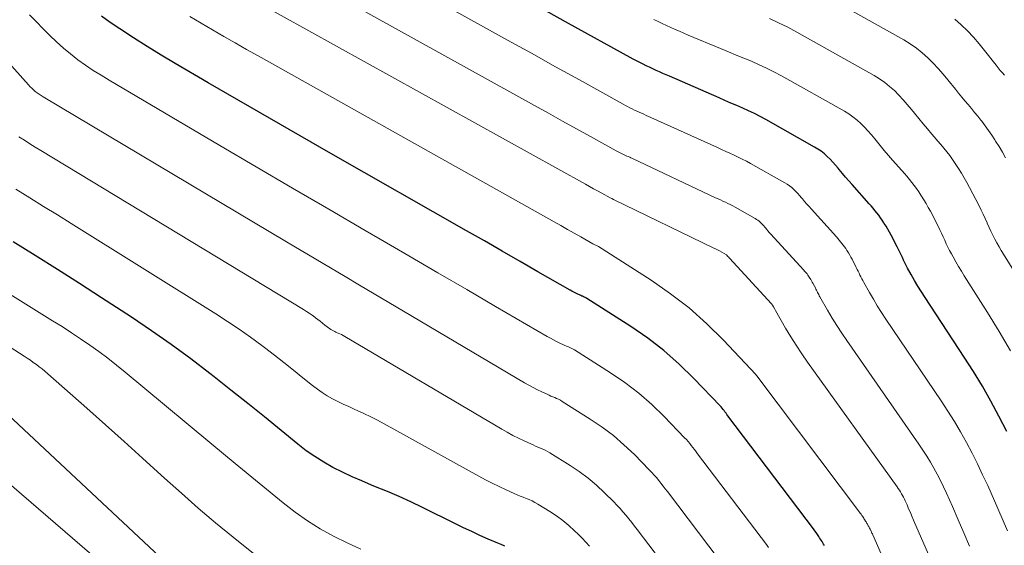
# Model space of a CAD drawing. Units: feet. Extents: x 1189172 to 1191672, y 7083870 to 7091370.
# Drawn here: x 1190037 to 1190104, y 7085086 to 7085122 of the extents above; entities that cross this region are included whole.
import ezdxf

# ---------------------------------------------------------------- set-up
doc = ezdxf.new("R2010")
doc.units = ezdxf.units.FT
doc.header["$MEASUREMENT"] = 0
doc.layers.add('Level 44', color=7, linetype='Continuous', lineweight=0)
doc.layers.add('Level 45', color=7, linetype='Continuous', lineweight=0)

msp = doc.modelspace()

# ---------------------------------------------------------------- linework, layer by layer
at = {"layer": 'Level 44', "color": 32, "linetype": 'Continuous', "lineweight": 30, "flags": 128}
for points, elevation in [([(1190104.29, 7085093.54), (1190103.75, 7085094.59), (1190103.19, 7085095.62), (1190102.61, 7085096.65), (1190101.99, 7085097.66), (1190101.36, 7085098.65), (1190098.68, 7085102.74), (1190098.43, 7085103.12), (1190098.19, 7085103.51), (1190097.96, 7085103.91), (1190097.73, 7085104.31), (1190097.48, 7085104.75), (1190097.39, 7085104.93), (1190097.29, 7085105.11), (1190097.2, 7085105.29), (1190097.12, 7085105.48), (1190097.04, 7085105.66), (1190096.95, 7085105.85), (1190096.86, 7085106.03), (1190096.77, 7085106.21), (1190096.36, 7085107.01), (1190096.24, 7085107.21), (1190096.13, 7085107.42), (1190096.01, 7085107.62), (1190095.88, 7085107.82), (1190095.86, 7085107.87), (1190095.74, 7085108.04), (1190095.62, 7085108.21), (1190095.5, 7085108.38), (1190095.37, 7085108.54), (1190095.24, 7085108.7), (1190095.11, 7085108.86), (1190094.97, 7085109.02), (1190094.84, 7085109.17), (1190093.67, 7085110.48), (1190093.44, 7085110.73), (1190093.22, 7085110.99), (1190093.01, 7085111.25), (1190092.79, 7085111.51), (1190092.71, 7085111.6), (1190092.54, 7085111.81), (1190092.36, 7085112.02), (1190092.17, 7085112.22), (1190091.97, 7085112.41), (1190091.77, 7085112.59), (1190091.56, 7085112.77), (1190091.33, 7085112.92), (1190091.1, 7085113.06), (1190087.76, 7085114.94), (1190087.37, 7085115.15), (1190086.97, 7085115.35), (1190086.57, 7085115.54), (1190086.17, 7085115.72), (1190085.76, 7085115.9), (1190085.36, 7085116.07), (1190084.95, 7085116.25), (1190084.54, 7085116.43), (1190081.15, 7085117.91), (1190080.92, 7085118.01), (1190080.69, 7085118.11), (1190080.46, 7085118.22), (1190080.23, 7085118.32), (1190080, 7085118.42), (1190079.77, 7085118.53), (1190079.55, 7085118.64), (1190079.33, 7085118.74), (1190079.1, 7085118.86), (1190078.88, 7085118.97), (1190078.66, 7085119.09), (1190078.45, 7085119.2), (1190074.21, 7085121.54), (1190071.87, 7085122.83)], 2230), ([(1190091.77, 7085085.72), (1190091.72, 7085085.81), (1190091.66, 7085085.9), (1190091.61, 7085085.99), (1190091.55, 7085086.08), (1190091.5, 7085086.17), (1190091.44, 7085086.26), (1190091.38, 7085086.35), (1190091.29, 7085086.48), (1190091.2, 7085086.61), (1190091.11, 7085086.74), (1190091.02, 7085086.87), (1190085.15, 7085094.63), (1190085.08, 7085094.71), (1190085.02, 7085094.8), (1190084.95, 7085094.89), (1190084.89, 7085094.98), (1190084.82, 7085095.06), (1190084.75, 7085095.15), (1190084.68, 7085095.23), (1190084.61, 7085095.31), (1190082.81, 7085097.19), (1190081.81, 7085098.17), (1190080.76, 7085099.1), (1190079.65, 7085099.95), (1190078.49, 7085100.74), (1190075.46, 7085102.68), (1190075.41, 7085102.71), (1190075.35, 7085102.74), (1190075.3, 7085102.77), (1190075.24, 7085102.79), (1190075.18, 7085102.82), (1190075.12, 7085102.84), (1190075.06, 7085102.87), (1190075.01, 7085102.89), (1190074.85, 7085102.97), (1190074.71, 7085103.03), (1190074.58, 7085103.1), (1190074.45, 7085103.17), (1190074.32, 7085103.24), (1190072.12, 7085104.5), (1190070.9, 7085105.21), (1190069.67, 7085105.91), (1190068.44, 7085106.62), (1190067.21, 7085107.32), (1190057.91, 7085112.62), (1190055.8, 7085113.83), (1190053.69, 7085115.04), (1190051.59, 7085116.26), (1190049.49, 7085117.47), (1190047.22, 7085118.79), (1190046.26, 7085119.36), (1190045.31, 7085119.95), (1190044.36, 7085120.55), (1190043.43, 7085121.17), (1190042.77, 7085121.61), (1190042.18, 7085122.03)], 2220), ([(1190069.84, 7085085.69), (1190069.6, 7085085.79), (1190069.36, 7085085.89), (1190068.7, 7085086.17), (1190068.13, 7085086.42), (1190067.57, 7085086.68), (1190067.01, 7085086.94), (1190066.45, 7085087.21), (1190064.2, 7085088.34), (1190063.4, 7085088.72), (1190062.6, 7085089.08), (1190061.8, 7085089.43), (1190060.98, 7085089.76), (1190060.7, 7085089.87), (1190060.03, 7085090.15), (1190059.36, 7085090.44), (1190058.7, 7085090.75), (1190058.05, 7085091.08), (1190057.42, 7085091.44), (1190056.81, 7085091.82), (1190056.21, 7085092.23), (1190055.64, 7085092.68), (1190054.49, 7085093.62), (1190053.35, 7085094.55), (1190052.2, 7085095.47), (1190051.05, 7085096.39), (1190049.9, 7085097.3), (1190049.61, 7085097.53), (1190048.29, 7085098.53), (1190046.96, 7085099.51), (1190045.61, 7085100.46), (1190044.23, 7085101.38), (1190042.16, 7085102.72), (1190040.66, 7085103.7), (1190039.15, 7085104.66), (1190037.63, 7085105.62), (1190036.11, 7085106.56)], 2210)]:
    msp.add_lwpolyline(points, dxfattribs=dict(at, elevation=elevation))
at = {"layer": 'Level 45', "color": 32, "linetype": 'Continuous', "lineweight": 0, "flags": 128}
for points, elevation in [([(1190104.34, 7085086.74), (1190103.67, 7085088.27), (1190102.98, 7085089.83), (1190102.63, 7085090.58), (1190102.28, 7085091.33), (1190101.9, 7085092.07), (1190101.51, 7085092.8), (1190101.11, 7085093.53), (1190100.69, 7085094.24), (1190100.25, 7085094.94), (1190099.79, 7085095.64), (1190095.99, 7085101.26), (1190095.69, 7085101.71), (1190095.4, 7085102.16), (1190095.13, 7085102.62), (1190094.86, 7085103.09), (1190094.47, 7085103.77), (1190094.4, 7085103.9), (1190094.34, 7085104.02), (1190094.27, 7085104.15), (1190094.21, 7085104.28), (1190094.15, 7085104.41), (1190094.09, 7085104.54), (1190094.03, 7085104.67), (1190093.96, 7085104.8), (1190093.67, 7085105.36), (1190093.59, 7085105.51), (1190093.51, 7085105.65), (1190093.43, 7085105.8), (1190093.34, 7085105.94), (1190093.32, 7085105.97), (1190093.24, 7085106.09), (1190093.15, 7085106.21), (1190093.06, 7085106.33), (1190092.97, 7085106.44), (1190092.88, 7085106.56), (1190092.79, 7085106.67), (1190092.69, 7085106.78), (1190092.59, 7085106.89), (1190090.88, 7085108.79), (1190090.72, 7085108.97), (1190090.56, 7085109.15), (1190090.41, 7085109.33), (1190090.26, 7085109.51), (1190090.2, 7085109.58), (1190090.07, 7085109.73), (1190089.95, 7085109.87), (1190089.81, 7085110.02), (1190089.68, 7085110.15), (1190089.53, 7085110.28), (1190089.38, 7085110.4), (1190089.22, 7085110.51), (1190089.06, 7085110.61), (1190086.7, 7085111.94), (1190086.42, 7085112.09), (1190086.14, 7085112.23), (1190085.86, 7085112.37), (1190085.58, 7085112.5), (1190085.29, 7085112.63), (1190085, 7085112.76), (1190084.71, 7085112.89), (1190084.43, 7085113.02), (1190079.87, 7085115.09), (1190079.71, 7085115.16), (1190079.55, 7085115.23), (1190079.39, 7085115.31), (1190079.22, 7085115.38), (1190079.06, 7085115.45), (1190078.9, 7085115.53), (1190078.74, 7085115.6), (1190078.59, 7085115.68), (1190078.43, 7085115.76), (1190078.27, 7085115.84), (1190078.12, 7085115.92), (1190077.96, 7085116.01), (1190074.97, 7085117.66), (1190073.32, 7085118.57), (1190071.67, 7085119.49), (1190070.02, 7085120.4), (1190068.37, 7085121.31), (1190059.38, 7085126.31)], 2228), ([(1190101.73, 7085085.69), (1190101.34, 7085086.6), (1190100.95, 7085087.49), (1190100.55, 7085088.39), (1190100.15, 7085089.31), (1190099.94, 7085089.74), (1190099.73, 7085090.18), (1190099.51, 7085090.61), (1190099.28, 7085091.03), (1190099.04, 7085091.45), (1190098.79, 7085091.86), (1190098.53, 7085092.27), (1190098.26, 7085092.67), (1190093.3, 7085099.78), (1190092.96, 7085100.29), (1190092.62, 7085100.81), (1190092.3, 7085101.33), (1190091.98, 7085101.86), (1190091.46, 7085102.79), (1190091.42, 7085102.86), (1190091.38, 7085102.94), (1190091.34, 7085103.01), (1190091.3, 7085103.09), (1190091.27, 7085103.16), (1190091.23, 7085103.24), (1190091.19, 7085103.31), (1190091.16, 7085103.39), (1190090.98, 7085103.72), (1190090.94, 7085103.8), (1190090.89, 7085103.89), (1190090.84, 7085103.97), (1190090.79, 7085104.05), (1190090.78, 7085104.07), (1190090.73, 7085104.14), (1190090.68, 7085104.21), (1190090.63, 7085104.28), (1190090.58, 7085104.35), (1190090.52, 7085104.42), (1190090.47, 7085104.48), (1190090.41, 7085104.55), (1190090.35, 7085104.61), (1190088.08, 7085107.1), (1190087.99, 7085107.2), (1190087.9, 7085107.31), (1190087.81, 7085107.41), (1190087.72, 7085107.52), (1190087.69, 7085107.56), (1190087.61, 7085107.65), (1190087.54, 7085107.73), (1190087.46, 7085107.81), (1190087.38, 7085107.89), (1190087.29, 7085107.97), (1190087.21, 7085108.04), (1190087.11, 7085108.1), (1190087.02, 7085108.16), (1190085.64, 7085108.94), (1190085.48, 7085109.03), (1190085.31, 7085109.11), (1190085.15, 7085109.19), (1190084.98, 7085109.27), (1190084.81, 7085109.35), (1190084.64, 7085109.43), (1190084.48, 7085109.5), (1190084.31, 7085109.58), (1190078.6, 7085112.27), (1190078.5, 7085112.31), (1190078.41, 7085112.36), (1190078.31, 7085112.4), (1190078.22, 7085112.44), (1190078.12, 7085112.49), (1190078.03, 7085112.53), (1190077.94, 7085112.57), (1190077.84, 7085112.62), (1190077.75, 7085112.67), (1190077.66, 7085112.71), (1190077.57, 7085112.76), (1190077.48, 7085112.81), (1190075.73, 7085113.78), (1190074.76, 7085114.31), (1190073.8, 7085114.84), (1190072.83, 7085115.38), (1190071.87, 7085115.91), (1190055.99, 7085124.73)], 2226), ([(1190104.2, 7085112.33), (1190103.98, 7085112.71), (1190103.76, 7085113.09), (1190103.52, 7085113.47), (1190103.47, 7085113.55), (1190103.25, 7085113.88), (1190103.03, 7085114.2), (1190102.8, 7085114.51), (1190102.57, 7085114.83), (1190102.51, 7085114.9), (1190102.3, 7085115.17), (1190102.08, 7085115.44), (1190101.86, 7085115.7), (1190101.64, 7085115.97), (1190101.41, 7085116.23), (1190101.19, 7085116.49), (1190100.97, 7085116.76), (1190100.76, 7085117.03), (1190100.25, 7085117.66), (1190099.92, 7085118.06), (1190099.58, 7085118.45), (1190099.23, 7085118.82), (1190098.86, 7085119.19), (1190098.48, 7085119.53), (1190098.08, 7085119.85), (1190097.66, 7085120.14), (1190097.22, 7085120.41), (1190090.92, 7085123.95)], 2236), ([(1190109.4, 7085061.1), (1190097.89, 7085087.47), (1190097.78, 7085087.73), (1190097.67, 7085087.99), (1190097.55, 7085088.25), (1190097.44, 7085088.51), (1190097.32, 7085088.78), (1190097.26, 7085088.9), (1190097.2, 7085089.03), (1190097.13, 7085089.15), (1190097.07, 7085089.28), (1190096.99, 7085089.4), (1190096.92, 7085089.51), (1190096.84, 7085089.63), (1190096.76, 7085089.74), (1190090.62, 7085098.31), (1190090.22, 7085098.88), (1190089.84, 7085099.46), (1190089.47, 7085100.05), (1190089.11, 7085100.64), (1190088.42, 7085101.85), (1190088.37, 7085101.94), (1190088.29, 7085102.1), (1190088.21, 7085102.22), (1190088.15, 7085102.3), (1190085.26, 7085105.43), (1190085.25, 7085105.45), (1190085.23, 7085105.46), (1190085.22, 7085105.48), (1190085.21, 7085105.5), (1190085.15, 7085105.56), (1190085.06, 7085105.66), (1190084.58, 7085105.94), (1190084.53, 7085105.96), (1190084.48, 7085105.99), (1190084.43, 7085106.01), (1190084.38, 7085106.04), (1190084.34, 7085106.06), (1190084.29, 7085106.08), (1190084.24, 7085106.11), (1190084.19, 7085106.13), (1190077.3, 7085109.47), (1190077.18, 7085109.52), (1190077.08, 7085109.57), (1190076.49, 7085109.89), (1190076.21, 7085110.05), (1190075.93, 7085110.2), (1190075.65, 7085110.36), (1190075.37, 7085110.52), (1190052.61, 7085123.16)], 2224), ([(1190084.56, 7085084.74), (1190081, 7085089.42), (1190080.85, 7085089.61), (1190080.7, 7085089.8), (1190080.55, 7085090), (1190080.4, 7085090.19), (1190080.25, 7085090.38), (1190080.09, 7085090.56), (1190079.92, 7085090.74), (1190079.75, 7085090.92), (1190078.73, 7085091.96), (1190078.02, 7085092.63), (1190077.29, 7085093.26), (1190076.52, 7085093.85), (1190075.71, 7085094.39), (1190073.78, 7085095.61), (1190073.66, 7085095.69), (1190073.53, 7085095.76), (1190073.4, 7085095.82), (1190073.27, 7085095.87), (1190073.14, 7085095.93), (1190073.01, 7085095.98), (1190072.88, 7085096.04), (1190072.75, 7085096.1), (1190072.39, 7085096.26), (1190072.09, 7085096.4), (1190071.79, 7085096.56), (1190071.49, 7085096.72), (1190071.2, 7085096.88), (1190062.89, 7085101.79), (1190061.89, 7085102.39), (1190060.89, 7085102.98), (1190059.88, 7085103.58), (1190058.88, 7085104.17), (1190057.88, 7085104.77), (1190056.87, 7085105.37), (1190055.87, 7085105.96), (1190054.87, 7085106.56), (1190038.16, 7085116.5), (1190038.03, 7085116.59), (1190037.89, 7085116.68), (1190037.76, 7085116.78), (1190037.63, 7085116.87), (1190037.51, 7085116.98), (1190037.39, 7085117.09), (1190037.28, 7085117.2), (1190037.16, 7085117.32), (1190033.29, 7085121.63)], 2216), ([(1190087.94, 7085085.59), (1190087.79, 7085085.8), (1190083.07, 7085092.02), (1190082.97, 7085092.16), (1190082.86, 7085092.3), (1190082.75, 7085092.44), (1190082.64, 7085092.58), (1190082.53, 7085092.72), (1190082.42, 7085092.86), (1190082.3, 7085092.99), (1190082.18, 7085093.12), (1190080.77, 7085094.58), (1190079.92, 7085095.4), (1190079.03, 7085096.18), (1190078.08, 7085096.9), (1190077.1, 7085097.57), (1190074.62, 7085099.15), (1190074.53, 7085099.2), (1190074.44, 7085099.25), (1190074.35, 7085099.29), (1190074.26, 7085099.33), (1190074.16, 7085099.37), (1190074.07, 7085099.41), (1190073.97, 7085099.45), (1190073.88, 7085099.5), (1190073.62, 7085099.61), (1190073.4, 7085099.72), (1190073.18, 7085099.83), (1190072.97, 7085099.94), (1190072.76, 7085100.06), (1190069.21, 7085102.13), (1190067.23, 7085103.28), (1190065.24, 7085104.44), (1190063.26, 7085105.59), (1190061.28, 7085106.74), (1190060.26, 7085107.34), (1190057.77, 7085108.79), (1190055.27, 7085110.24), (1190052.79, 7085111.7), (1190050.3, 7085113.16), (1190042.69, 7085117.64), (1190042.14, 7085117.98), (1190041.6, 7085118.32), (1190041.07, 7085118.68), (1190040.55, 7085119.05), (1190040.05, 7085119.45), (1190039.56, 7085119.85), (1190039.08, 7085120.28), (1190038.62, 7085120.72), (1190037.22, 7085122.13)], 2218), ([(1190106.55, 7085060.31), (1190095.09, 7085086.45), (1190095.06, 7085086.52), (1190095.03, 7085086.58), (1190095, 7085086.65), (1190094.97, 7085086.72), (1190094.96, 7085086.73), (1190094.93, 7085086.79), (1190094.9, 7085086.85), (1190094.87, 7085086.91), (1190094.84, 7085086.97), (1190094.81, 7085087.03), (1190094.78, 7085087.08), (1190094.75, 7085087.14), (1190094.72, 7085087.19), (1190094.69, 7085087.24), (1190094.66, 7085087.3), (1190094.63, 7085087.35), (1190094.59, 7085087.4), (1190094.55, 7085087.47), (1190094.54, 7085087.49), (1190094.53, 7085087.51), (1190094.52, 7085087.52), (1190094.51, 7085087.54), (1190094.47, 7085087.61), (1190094.46, 7085087.62), (1190094.45, 7085087.64), (1190094.44, 7085087.66), (1190094.43, 7085087.67), (1190094.39, 7085087.74), (1190094.35, 7085087.79), (1190094.32, 7085087.84), (1190094.29, 7085087.88), (1190094.25, 7085087.93), (1190087.2, 7085097.27), (1190087.19, 7085097.29), (1190087.18, 7085097.3), (1190087.17, 7085097.32), (1190087.15, 7085097.34), (1190087.1, 7085097.4), (1190087.09, 7085097.42), (1190087.08, 7085097.43), (1190087.07, 7085097.45), (1190084.85, 7085099.8), (1190083.7, 7085100.94), (1190082.5, 7085102.02), (1190081.22, 7085103), (1190079.89, 7085103.92), (1190076.26, 7085106.24), (1190076.18, 7085106.28), (1190076.08, 7085106.32), (1190076.03, 7085106.35), (1190075.98, 7085106.37), (1190075.93, 7085106.4), (1190075.88, 7085106.42), (1190075.06, 7085106.89), (1190074.61, 7085107.15), (1190074.15, 7085107.41), (1190073.69, 7085107.67), (1190073.23, 7085107.93), (1190053.7, 7085118.88), (1190052.92, 7085119.32), (1190052.13, 7085119.76), (1190051.35, 7085120.21), (1190050.57, 7085120.65), (1190049.79, 7085121.11), (1190049.01, 7085121.56), (1190048.24, 7085122.02)], 2222), ([(1190104.55, 7085099.09), (1190103.77, 7085100.41), (1190102.96, 7085101.72), (1190101.37, 7085104.22), (1190101.17, 7085104.54), (1190100.97, 7085104.87), (1190100.78, 7085105.19), (1190100.6, 7085105.52), (1190100.49, 7085105.73), (1190100.36, 7085105.96), (1190100.25, 7085106.2), (1190100.13, 7085106.43), (1190100.03, 7085106.67), (1190099.92, 7085106.91), (1190099.81, 7085107.15), (1190099.69, 7085107.38), (1190099.57, 7085107.62), (1190099.04, 7085108.65), (1190098.9, 7085108.92), (1190098.75, 7085109.18), (1190098.59, 7085109.44), (1190098.43, 7085109.7), (1190098.39, 7085109.76), (1190098.25, 7085109.98), (1190098.09, 7085110.21), (1190097.93, 7085110.42), (1190097.77, 7085110.63), (1190097.6, 7085110.84), (1190097.43, 7085111.05), (1190097.26, 7085111.25), (1190097.08, 7085111.46), (1190096.45, 7085112.16), (1190096.17, 7085112.49), (1190095.88, 7085112.82), (1190095.6, 7085113.16), (1190095.33, 7085113.5), (1190095.23, 7085113.62), (1190095, 7085113.9), (1190094.76, 7085114.16), (1190094.52, 7085114.42), (1190094.27, 7085114.67), (1190094.01, 7085114.91), (1190093.73, 7085115.13), (1190093.44, 7085115.33), (1190093.14, 7085115.51), (1190088.82, 7085117.94), (1190088.31, 7085118.21), (1190087.8, 7085118.47), (1190087.29, 7085118.71), (1190086.76, 7085118.94), (1190086.24, 7085119.16), (1190085.71, 7085119.37), (1190085.18, 7085119.59), (1190084.65, 7085119.81), (1190082.43, 7085120.74), (1190082.13, 7085120.87), (1190081.83, 7085121), (1190081.53, 7085121.13), (1190081.24, 7085121.26), (1190080.94, 7085121.39), (1190080.65, 7085121.53), (1190080.36, 7085121.67), (1190080.07, 7085121.81)], 2232), ([(1190105.17, 7085103.91), (1190104.06, 7085105.7), (1190103.91, 7085105.96), (1190103.76, 7085106.22), (1190103.61, 7085106.48), (1190103.46, 7085106.74), (1190103.33, 7085107.01), (1190103.19, 7085107.28), (1190103.07, 7085107.55), (1190102.95, 7085107.83), (1190102.93, 7085107.86), (1190102.8, 7085108.16), (1190102.67, 7085108.45), (1190102.53, 7085108.74), (1190102.38, 7085109.03), (1190101.72, 7085110.29), (1190101.55, 7085110.62), (1190101.36, 7085110.95), (1190101.17, 7085111.27), (1190100.98, 7085111.58), (1190100.93, 7085111.66), (1190100.75, 7085111.93), (1190100.56, 7085112.2), (1190100.37, 7085112.47), (1190100.17, 7085112.73), (1190099.96, 7085112.99), (1190099.75, 7085113.24), (1190099.54, 7085113.49), (1190099.33, 7085113.74), (1190099.15, 7085113.95), (1190098.84, 7085114.3), (1190098.54, 7085114.66), (1190098.24, 7085115.02), (1190097.95, 7085115.38), (1190097.74, 7085115.64), (1190097.46, 7085115.98), (1190097.17, 7085116.3), (1190096.87, 7085116.62), (1190096.57, 7085116.93), (1190096.24, 7085117.22), (1190095.91, 7085117.49), (1190095.55, 7085117.74), (1190095.18, 7085117.96), (1190089.87, 7085120.95), (1190089.26, 7085121.28), (1190088.63, 7085121.59), (1190088, 7085121.87)], 2234), ([(1190104.13, 7085117.98), (1190103.98, 7085118.15), (1190103.84, 7085118.32), (1190103.7, 7085118.5), (1190103.56, 7085118.67), (1190102.76, 7085119.68), (1190102.38, 7085120.14), (1190101.99, 7085120.59), (1190101.58, 7085121.02), (1190101.16, 7085121.45), (1190100.72, 7085121.84)], 2238), ([(1190081.33, 7085083.67), (1190078.93, 7085086.82), (1190078.74, 7085087.06), (1190078.55, 7085087.31), (1190078.35, 7085087.55), (1190078.16, 7085087.79), (1190077.95, 7085088.03), (1190077.75, 7085088.26), (1190077.53, 7085088.49), (1190077.32, 7085088.71), (1190076.68, 7085089.34), (1190076.13, 7085089.86), (1190075.56, 7085090.35), (1190074.95, 7085090.8), (1190074.32, 7085091.22), (1190072.94, 7085092.09), (1190072.78, 7085092.18), (1190072.62, 7085092.26), (1190072.46, 7085092.34), (1190072.29, 7085092.41), (1190072.12, 7085092.48), (1190071.96, 7085092.55), (1190071.79, 7085092.63), (1190071.62, 7085092.7), (1190071.17, 7085092.91), (1190070.78, 7085093.09), (1190070.39, 7085093.28), (1190070.01, 7085093.49), (1190069.63, 7085093.7), (1190058.86, 7085100.06), (1190058.75, 7085100.12), (1190058.63, 7085100.19), (1190058.52, 7085100.24), (1190058.4, 7085100.3), (1190058.35, 7085100.32), (1190058.26, 7085100.37), (1190058.17, 7085100.41), (1190058.08, 7085100.46), (1190057.99, 7085100.5), (1190057.9, 7085100.55), (1190057.82, 7085100.6), (1190057.74, 7085100.66), (1190057.66, 7085100.72), (1190057.5, 7085100.85), (1190057.34, 7085100.98), (1190057.18, 7085101.11), (1190057.02, 7085101.23), (1190056.86, 7085101.35), (1190056.81, 7085101.39), (1190056.62, 7085101.52), (1190056.42, 7085101.66), (1190056.23, 7085101.78), (1190056.03, 7085101.91), (1190038.01, 7085112.83), (1190037.63, 7085113.06), (1190037.26, 7085113.29), (1190036.88, 7085113.52), (1190036.5, 7085113.75)], 2214), ([(1190075.66, 7085085.68), (1190075.4, 7085085.96), (1190075.14, 7085086.23), (1190074.87, 7085086.5), (1190074.63, 7085086.72), (1190074.23, 7085087.09), (1190073.82, 7085087.43), (1190073.38, 7085087.75), (1190072.93, 7085088.05), (1190072.1, 7085088.56), (1190071.91, 7085088.67), (1190071.72, 7085088.78), (1190071.52, 7085088.87), (1190071.31, 7085088.96), (1190071.11, 7085089.04), (1190070.9, 7085089.12), (1190070.7, 7085089.21), (1190070.49, 7085089.3), (1190069.94, 7085089.55), (1190069.46, 7085089.77), (1190068.98, 7085089.99), (1190068.52, 7085090.23), (1190068.05, 7085090.48), (1190061.56, 7085094.07), (1190061.11, 7085094.32), (1190060.65, 7085094.55), (1190060.18, 7085094.78), (1190059.71, 7085094.99), (1190059.51, 7085095.08), (1190059.14, 7085095.25), (1190058.76, 7085095.42), (1190058.39, 7085095.6), (1190058.02, 7085095.79), (1190057.66, 7085095.99), (1190057.31, 7085096.21), (1190056.98, 7085096.45), (1190056.65, 7085096.7), (1190055.99, 7085097.23), (1190055.34, 7085097.76), (1190054.69, 7085098.28), (1190054.03, 7085098.79), (1190053.36, 7085099.3), (1190053.17, 7085099.45), (1190052.4, 7085100.01), (1190051.62, 7085100.57), (1190050.82, 7085101.1), (1190050.01, 7085101.62), (1190040.1, 7085107.81), (1190039.15, 7085108.4), (1190038.2, 7085108.99), (1190037.25, 7085109.57), (1190036.3, 7085110.16)], 2212), ([(1190059.97, 7085085.48), (1190059.02, 7085085.91), (1190058.09, 7085086.37), (1190057.18, 7085086.88), (1190056.3, 7085087.42), (1190055.45, 7085088.02), (1190054.63, 7085088.65), (1190052.98, 7085090), (1190051.35, 7085091.34), (1190049.73, 7085092.67), (1190048.11, 7085094.02), (1190046.49, 7085095.37), (1190043.8, 7085097.62), (1190043.21, 7085098.1), (1190042.61, 7085098.57), (1190041.99, 7085099.03), (1190041.37, 7085099.47), (1190040.74, 7085099.9), (1190040.11, 7085100.32), (1190039.47, 7085100.74), (1190038.82, 7085101.14), (1190032.2, 7085105.26)], 2208), ([(1190053.05, 7085084.81), (1190051.2, 7085086.3), (1190050, 7085087.29), (1190048.81, 7085088.29), (1190047.65, 7085089.31), (1190046.49, 7085090.35), (1190046.26, 7085090.56), (1190044.99, 7085091.72), (1190043.73, 7085092.86), (1190042.45, 7085094.01), (1190041.17, 7085095.14), (1190038.48, 7085097.51), (1190038.29, 7085097.68), (1190038.09, 7085097.84), (1190037.9, 7085097.99), (1190037.7, 7085098.14), (1190037.49, 7085098.29), (1190037.29, 7085098.43), (1190037.08, 7085098.57), (1190036.87, 7085098.71), (1190031.33, 7085102.25)], 2206), ([(1190046.52, 7085084.62), (1190035.39, 7085095.04)], 2204), ([(1190047.69, 7085079.75), (1190034.99, 7085090.68)], 2202)]:
    msp.add_lwpolyline(points, dxfattribs=dict(at, elevation=elevation))

doc.saveas('drawing.dxf')
